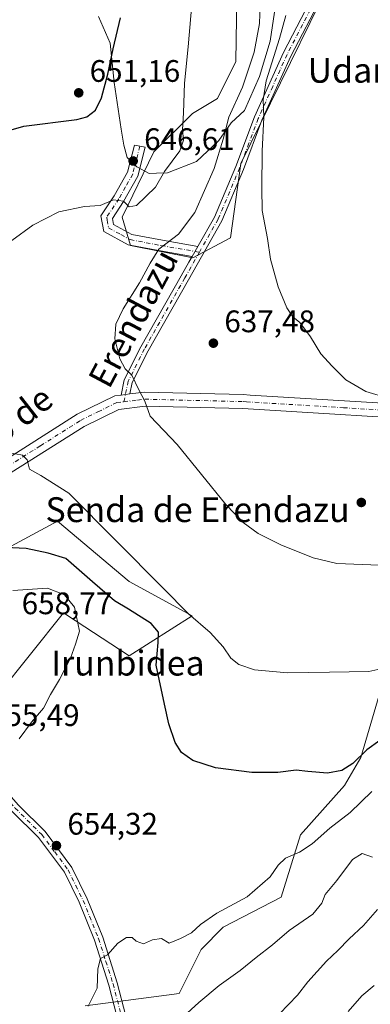
# Model space of a CAD drawing. Units: metres. Extents: x 580133 to 583587, y 4731210 to 4733564.
# Drawn here: x 580846 to 580959, y 4732765 to 4733082 of the extents above; entities that cross this region are included whole.
import ezdxf
from ezdxf.enums import TextEntityAlignment as Align

# ---------------------------------------------------------------- set-up
doc = ezdxf.new("R2010")
doc.units = ezdxf.units.M
doc.header["$MEASUREMENT"] = 0
doc.linetypes.add('DGN Style 4', pattern=[2.6384748266838614, 1.318413404963828, -0.6592067024819142, 0.001648016756204785, -0.6592067024819142])
for name, color, linetype, lineweight in [('Arbolado forestal CxS', 92, 'Continuous', 0), ('Camino Cxs', 7, 'Continuous', 0), ('Camino eje', 30, 'DGN Style 4', 13), ('Cultivos herbáceos CxS', 92, 'Continuous', 0), ('Curva de nivel maestra', 30, 'Continuous', 30), ('Curva de nivel normal', 30, 'Continuous', 0), ('Entidad de ámbito territorial', 7, 'Continuous', 0), ('Entidad de ámbito territorial CxS', 92, 'Continuous', 0), ('Pista no pavimentada Cxs', 111, 'Continuous', 0), ('Pista no pavimentada eje', 91, 'DGN Style 4', 0), ('Prado CxS', 92, 'Continuous', 0), ('Punto de cota en terreno', 7, 'Continuous', 0), ('Rótulo de punto de cota en terreno', 7, 'Continuous', 0), ('Texto cartográfico', 7, 'Continuous', 0)]:
    doc.layers.add(name, color=color, linetype=linetype, lineweight=lineweight)
doc.styles.add('Style-Arial', font='txt')

# ---------------------------------------------------------------- blocks, each defined once
blk = doc.blocks.new('*U6')
at = {"layer": 'Arbolado forestal CxS', "color": 92, "linetype": 'Continuous', "lineweight": 0}
for points in [[(580866.8771000003, 4732764.9495, 654.0546999999933), (580897.0859000003, 4732768.886299999, 656.4312000000064), (580904.1869000001, 4732783.090299999, 655.7789000000049), (580911.2895000001, 4732790.191299999, 655.6175999999978), (580929.9313000003, 4732799.955900001, 655.6986000000034), (580936.1464999998, 4732819.9299, 653.2535000000062), (580950.3507000003, 4732835.908500001, 650.8050999999978), (580955.5953000002, 4732844.9143, 649.5647000000026), (580963.1205000002, 4732870.4177, 645.4271000000008), (580983.1904999996, 4732898.428900001, 640.9505000000064), (581016.2203000002, 4732917.662500001, 640.0002999999997), (581024.6540999999, 4732925.945900001, 639.431700000001), (581011.9518999998, 4732948.112299999, 635.7410999999993), (581058.6032999996, 4732955.043500001, 634.1330000000017), (581066.1460999995, 4732965.280900001, 631.5864000000003), (581082.8498999998, 4732970.130899999, 630.218599999993), (581133.4545, 4732969.5689, 628.150999999998), (581155.5963000003, 4732985.755899999, 625.994399999996), (581164.2181000002, 4732998.687899999, 624.8166999999958), (581161.6485000001, 4733015.6917, 622.5635000000038), (581168.5729, 4733022.850099999, 621.4934000000068), (581197.4474999999, 4733051.886499999, 618.3757000000041)], [(580955.2386999996, 4733114.2601, 631.3401000000014), (580917.0028999997, 4733036.1315, 636.5369999999966), (580913.6952999998, 4733012.227700001, 636.4931999999973), (580901.4935, 4733005.754899999, 638.383799999996), (580881.4611000001, 4733009.728900001, 642.0384999999952), (580878.7688999996, 4733018.890699999, 644.4183000000048), (580889.0009000005, 4733039.904300001, 646.2722000000067), (580901.3860999999, 4733052.2971, 644.7014000000054), (580909.4631000003, 4733057.146299999, 643.3993999999948), (580915.3876999998, 4733068.9999, 642.8303000000016), (580915.8066999996, 4733096.765699999, 643.5298999999941)], [(580832.1963000001, 4732907.147500001, 651.0359999999928), (580858.0016999999, 4732920.970100001, 646.6177000000025), (580881.0387000004, 4732901.615900001, 646.2752999999939), (580901.3139000004, 4732890.557700001, 644.9934999999969), (580881.0384999998, 4732877.656300001, 652.7167999999947), (580860.8743000003, 4732890.808300001, 655.9253000000026), (580860.3771000003, 4732891.1325, 656.0369000000064), (580859.8435000004, 4732891.4805, 656.1600000000036), (580838.5670999996, 4732864.885299999, 656.6886999999988)]]:
    blk.add_polyline3d(points, dxfattribs=at)
blk = doc.blocks.new('*U15')
at = {"layer": 'Cultivos herbáceos CxS', "color": 92, "linetype": 'Continuous', "lineweight": 0}
for points in [[(581197.4474999999, 4733051.886499999, 618.3757000000041), (581168.5729, 4733022.850099999, 621.4934000000068), (581161.6485000001, 4733015.6917, 622.5635000000038), (581164.2181000002, 4732998.687899999, 624.8166999999958), (581155.5963000003, 4732985.755899999, 625.994399999996), (581133.4545, 4732969.5689, 628.150999999998), (581082.8498999998, 4732970.130899999, 630.218599999993), (581066.1460999995, 4732965.280900001, 631.5864000000003), (581058.6032999996, 4732955.043500001, 634.1330000000017), (581011.9518999998, 4732948.112299999, 635.7410999999993), (581024.6540999999, 4732925.945900001, 639.431700000001), (581016.2203000002, 4732917.662500001, 640.0002999999997), (580983.1904999996, 4732898.428900001, 640.9505000000064), (580963.1205000002, 4732870.4177, 645.4271000000008), (580955.5953000002, 4732844.9143, 649.5647000000026), (580950.3507000003, 4732835.908500001, 650.8050999999978), (580936.1464999998, 4732819.9299, 653.2535000000062), (580929.9313000003, 4732799.955900001, 655.6986000000034), (580911.2895000001, 4732790.191299999, 655.6175999999978), (580904.1869000001, 4732783.090299999, 655.7789000000049), (580897.0859000003, 4732768.886299999, 656.4312000000064), (580866.8771000003, 4732764.9495, 654.0546999999933)], [(580838.5670999996, 4732864.885299999, 656.6886999999988), (580859.8435000004, 4732891.4805, 656.1600000000036), (580860.3771000003, 4732891.1325, 656.0369000000064), (580860.8743000003, 4732890.808300001, 655.9253000000026), (580881.0384999998, 4732877.656300001, 652.7167999999947), (580901.3139000004, 4732890.557700001, 644.9934999999969), (580881.0387000004, 4732901.615900001, 646.2752999999939), (580858.0016999999, 4732920.970100001, 646.6177000000025), (580832.1963000001, 4732907.147500001, 651.0359999999928)], [(580915.8066999996, 4733096.765699999, 643.5298999999941), (580915.3876999998, 4733068.9999, 642.8303000000016), (580909.4631000003, 4733057.146299999, 643.3993999999948), (580901.3860999999, 4733052.2971, 644.7014000000054), (580889.0009000005, 4733039.904300001, 646.2722000000067), (580878.7688999996, 4733018.890699999, 644.4183000000048), (580881.4611000001, 4733009.728900001, 642.0384999999952), (580901.4935, 4733005.754899999, 638.383799999996), (580913.6952999998, 4733012.227700001, 636.4931999999973), (580917.0028999997, 4733036.1315, 636.5369999999966), (580955.2386999996, 4733114.2601, 631.3401000000014)]]:
    blk.add_polyline3d(points, dxfattribs=at)
blk = doc.blocks.new('5PATER')
at = {"layer": 'Prado CxS', "linetype": 'Continuous', "lineweight": 0}
h = blk.add_hatch(color=51, dxfattribs=at)
edge = h.paths.add_edge_path()
edge.add_ellipse((0, 0), major_axis=(-0.1095731443231308, -0.1110710700762829), ratio=0.9994222409660322, start_angle=0, end_angle=360)

msp = doc.modelspace()

# ---------------------------------------------------------------- linework, layer by layer
at = {"layer": 'Arbolado forestal CxS', "color": 92, "linetype": 'Continuous', "lineweight": 0}
for points in [[(580915.8066999996, 4733096.765699999, 643.5298999999941), (580915.3876999998, 4733068.9999, 642.8303000000016), (580909.4631000003, 4733057.146299999, 643.3993999999948), (580901.3860999999, 4733052.2971, 644.7014000000054), (580889.0009000005, 4733039.904300001, 646.2722000000067), (580878.7688999996, 4733018.890699999, 644.4183000000048), (580881.4611000001, 4733009.728900001, 642.0384999999952), (580901.4935, 4733005.754899999, 638.383799999996), (580913.6952999998, 4733012.227700001, 636.4931999999973), (580917.0028999997, 4733036.1315, 636.5369999999966), (580955.2386999996, 4733114.2601, 631.3401000000014)], [(581197.4474999999, 4733051.886499999, 618.3757000000041), (581168.5729, 4733022.850099999, 621.4934000000068), (581161.6485000001, 4733015.6917, 622.5635000000038), (581164.2181000002, 4732998.687899999, 624.8166999999958), (581155.5963000003, 4732985.755899999, 625.994399999996), (581133.4545, 4732969.5689, 628.150999999998), (581082.8498999998, 4732970.130899999, 630.218599999993), (581066.1460999995, 4732965.280900001, 631.5864000000003), (581058.6032999996, 4732955.043500001, 634.1330000000017), (581011.9518999998, 4732948.112299999, 635.7410999999993), (581024.6540999999, 4732925.945900001, 639.431700000001), (581016.2203000002, 4732917.662500001, 640.0002999999997), (580983.1904999996, 4732898.428900001, 640.9505000000064), (580963.1205000002, 4732870.4177, 645.4271000000008), (580955.5953000002, 4732844.9143, 649.5647000000026), (580950.3507000003, 4732835.908500001, 650.8050999999978), (580936.1464999998, 4732819.9299, 653.2535000000062), (580929.9313000003, 4732799.955900001, 655.6986000000034), (580911.2895000001, 4732790.191299999, 655.6175999999978), (580904.1869000001, 4732783.090299999, 655.7789000000049), (580897.0859000003, 4732768.886299999, 656.4312000000064), (580866.8771000003, 4732764.9495, 654.0546999999933)], [(580838.5670999996, 4732864.885299999, 656.6886999999988), (580859.8435000004, 4732891.4805, 656.1600000000036), (580860.3771000003, 4732891.1325, 656.0369000000064), (580860.8743000003, 4732890.808300001, 655.9253000000026), (580881.0384999998, 4732877.656300001, 652.7167999999947), (580901.3139000004, 4732890.557700001, 644.9934999999969), (580881.0387000004, 4732901.615900001, 646.2752999999939), (580858.0016999999, 4732920.970100001, 646.6177000000025), (580832.1963000001, 4732907.147500001, 651.0359999999928)]]:
    msp.add_polyline3d(points, dxfattribs=at)
at = {"layer": 'Camino Cxs', "color": 7, "linetype": 'Continuous', "lineweight": 0, "extrusion": (-0.1613356380279901, -0.2850143085732693, 0.9448479538055861), "elevation": -1442090.474518265, "flags": 128}
msp.add_lwpolyline([(-1826016.492762309, 4162315.04910223), (-1826016.492762309, 4162311.096542763)], dxfattribs=at)
msp.add_lwpolyline([(-1826016.492762309, 4162315.04910223), (-1826016.492762309, 4162311.096542763)], dxfattribs=at)
at = {"layer": 'Camino Cxs', "color": 7, "linetype": 'Continuous', "lineweight": 0, "extrusion": (0.1020590934690241, 0.01249351043464921, 0.9946998811889445), "elevation": 119052.54419564, "flags": 128}
msp.add_lwpolyline([(4627311.770264586, -1145497.479297595), (4627311.770264586, -1145494.663723346)], dxfattribs=at)
at = {"layer": 'Camino Cxs', "color": 7, "linetype": 'Continuous', "lineweight": 0}
for points in [[(580943.0601000004, 4733089.9901, 635.0841999999975), (580933.0601000004, 4733070.720100001, 634.2431999999973), (580923.7901, 4733050.170100001, 637.5166999999929), (580917.8101000004, 4733034.210100001, 639.4042999999947), (580910.8300999999, 4733017.6801, 638.8233000000037), (580900.1201, 4732998.700099999, 638.2157000000007), (580887.1201, 4732975.840100001, 639.5485000000045), (580881.9901000002, 4732965.630100001, 640.1708000000071), (580881.2001, 4732961.950400001, 640.4201999999932), (580878.4200999998, 4732961.610099999, 640.7097999999969), (580879.4700999996, 4732966.5101, 640.3029999999999), (580884.7901, 4732977.090100001, 639.6147000000057), (580897.8201000001, 4733000.0001, 638.5025000000023), (580900.2901, 4733004.380100001, 639.0642999999982), (580901.3300999999, 4733006.2401, 639.376099999994), (580903.1699000001, 4733009.4901, 640.6705999999976), (580903.2723000003, 4733009.6711, 640.7652999999991), (580908.4501, 4733018.850099999, 642.4627999999939), (580915.3501000004, 4733035.190099999, 643.7577000000019), (580921.3501000004, 4733051.170100001, 640.7121000000043), (580930.6801000005, 4733071.880100001, 637.8410000000003), (580940.7401000002, 4733091.270099999, 637.7691000000051)], [(580903.1698000003, 4733009.4901, 640.6705999999976), (580903.2723000003, 4733009.6711, 640.7652999999991), (580908.4501, 4733018.850099999, 642.4627999999939), (580915.3501000004, 4733035.190099999, 643.7577000000019), (580921.3501000004, 4733051.170100001, 640.7121000000043), (580930.6801000005, 4733071.880100001, 637.8410000000003), (580940.7401000002, 4733091.270099999, 637.7691000000051)], [(580943.0601000004, 4733089.9901, 635.0841999999975), (580933.0601000004, 4733070.720100001, 634.2431999999973), (580923.7901, 4733050.170100001, 637.5166999999929), (580917.8101000004, 4733034.210100001, 639.4042999999947), (580910.8300999999, 4733017.6801, 638.8233000000037), (580900.1201, 4732998.700099999, 638.2157000000007), (580887.1201, 4732975.840100001, 639.5485000000045), (580881.9901000002, 4732965.630100001, 640.1708000000071), (580881.2000000002, 4732961.950400001, 640.420299999998)], [(580901.3300999999, 4733006.2401, 639.376099999994), (580891.0800999999, 4733008.020099999, 645.1873999999953), (580880.7401000002, 4733009.9901, 645.3132000000041), (580872.8300999999, 4733014.280099999, 644.3347000000067), (580871.9501, 4733019.300100001, 649.031099999993), (580876.2401000002, 4733025.770099999, 651.6518999999971), (580880.5301000001, 4733033.390100001, 650.7479000000021), (580882.7301000003, 4733042.040100001, 648.0930999999982), (580886.2001, 4733041.390100001, 647.4412000000011), (580883.8201000001, 4733032.0701, 649.3919000000024), (580879.2500999998, 4733023.940099999, 649.7502999999997), (580875.6601, 4733018.520099999, 648.1168000000034), (580876.0000999998, 4733016.5601, 647.1043000000063), (580881.9401000004, 4733013.350099999, 649.5913), (580891.7100999998, 4733011.4801, 648.7981), (580903.1698000003, 4733009.4901, 640.6705999999976)], [(580878.4200999998, 4732961.610099999, 640.7097999999969), (580879.4700999996, 4732966.5101, 640.3029999999999), (580884.7901, 4732977.090100001, 639.6147000000057), (580897.8201000001, 4733000.0001, 638.5025000000023), (580900.2901, 4733004.380100001, 639.0642999999982), (580901.3300999999, 4733006.2401, 639.376099999994)]]:
    msp.add_polyline3d(points, dxfattribs=at)
msp.add_polyline3d([(580903.1699000001, 4733009.4901, 640.6705999999976), (580901.3300999999, 4733006.2401, 639.376099999994), (580891.0800999999, 4733008.020099999, 645.1873999999953), (580880.7401000002, 4733009.9901, 645.3132000000041), (580872.8300999999, 4733014.280099999, 644.3347000000067), (580871.9501, 4733019.300100001, 649.031099999993), (580876.2401000002, 4733025.770099999, 651.6518999999971), (580880.5301000001, 4733033.390100001, 650.7479000000021), (580882.7301000003, 4733042.040100001, 648.0930999999982), (580886.2001, 4733041.390100001, 647.4412000000011), (580883.8201000001, 4733032.0701, 649.3919000000024), (580879.2500999998, 4733023.940099999, 649.7502999999997), (580875.6601, 4733018.520099999, 648.1168000000034), (580876.0000999998, 4733016.5601, 647.1043000000063), (580881.9401000004, 4733013.350099999, 649.5913), (580891.7100999998, 4733011.4801, 648.7981)], close=True, dxfattribs=at)
at = {"layer": 'Camino eje', "color": 30, "linetype": 'DGN Style 4', "lineweight": 13}
for points in [[(580941.9001000002, 4733090.630100001, 636.4514999999956), (580931.8701, 4733071.300100001, 635.5654000000068), (580927.2351000002, 4733061.0251, 637.8730999999971), (580922.5701000001, 4733050.670100001, 638.6579000000056), (580919.5701000001, 4733042.6801, 641.8539000000019), (580916.5800999999, 4733034.700099999, 641.5047999999952), (580909.6401000004, 4733018.265100001, 640.5917999999947), (580903.6369000003, 4733007.624299999, 638.7856000000029)], [(580884.4650999998, 4733041.715100001, 647.7397000000057), (580883.3651000002, 4733037.390100001, 648.6223999999929), (580882.1750999996, 4733032.7301, 648.7893999999942), (580879.8901000004, 4733028.665100001, 650.126900000003), (580877.7451, 4733024.8551, 649.9588999999978), (580873.8051000005, 4733018.9101, 648.2404999999999), (580873.9751000004, 4733017.9301, 647.2927000000054), (580874.4151, 4733015.420100001, 645.7339999999967), (580878.3701, 4733013.2751, 646.4719999999943), (580881.3400999998, 4733011.670100001, 647.6391000000004), (580886.5100999996, 4733010.6851, 648.7063999999956), (580891.3951000003, 4733009.7501, 646.9924000000028), (580903.6369000003, 4733007.624299999, 638.7856000000029)], [(580903.6369000003, 4733007.624299999, 638.7856000000029), (580898.9700999996, 4732999.350099999, 638.3629999999976), (580885.9550999999, 4732976.465100001, 639.5868000000046), (580880.7301000003, 4732966.0701, 640.2409000000043), (580879.3113000002, 4732959.4539, 640.7160000000003)]]:
    msp.add_polyline3d(points, dxfattribs=at)
at = {"layer": 'Cultivos herbáceos CxS', "color": 92, "linetype": 'Continuous', "lineweight": 0}
for points in [[(580915.8066999996, 4733096.765699999, 643.5298999999941), (580915.3876999998, 4733068.9999, 642.8303000000016), (580909.4631000003, 4733057.146299999, 643.3993999999948), (580901.3860999999, 4733052.2971, 644.7014000000054), (580889.0009000005, 4733039.904300001, 646.2722000000067), (580878.7688999996, 4733018.890699999, 644.4183000000048), (580881.4611000001, 4733009.728900001, 642.0384999999952), (580901.4935, 4733005.754899999, 638.383799999996), (580913.6952999998, 4733012.227700001, 636.4931999999973), (580917.0028999997, 4733036.1315, 636.5369999999966), (580955.2386999996, 4733114.2601, 631.3401000000014)], [(581197.4474999999, 4733051.886499999, 618.3757000000041), (581168.5729, 4733022.850099999, 621.4934000000068), (581161.6485000001, 4733015.6917, 622.5635000000038), (581164.2181000002, 4732998.687899999, 624.8166999999958), (581155.5963000003, 4732985.755899999, 625.994399999996), (581133.4545, 4732969.5689, 628.150999999998), (581082.8498999998, 4732970.130899999, 630.218599999993), (581066.1460999995, 4732965.280900001, 631.5864000000003), (581058.6032999996, 4732955.043500001, 634.1330000000017), (581011.9518999998, 4732948.112299999, 635.7410999999993), (581024.6540999999, 4732925.945900001, 639.431700000001), (581016.2203000002, 4732917.662500001, 640.0002999999997), (580983.1904999996, 4732898.428900001, 640.9505000000064), (580963.1205000002, 4732870.4177, 645.4271000000008), (580955.5953000002, 4732844.9143, 649.5647000000026), (580950.3507000003, 4732835.908500001, 650.8050999999978), (580936.1464999998, 4732819.9299, 653.2535000000062), (580929.9313000003, 4732799.955900001, 655.6986000000034), (580911.2895000001, 4732790.191299999, 655.6175999999978), (580904.1869000001, 4732783.090299999, 655.7789000000049), (580897.0859000003, 4732768.886299999, 656.4312000000064), (580866.8771000003, 4732764.9495, 654.0546999999933)], [(580838.5670999996, 4732864.885299999, 656.6886999999988), (580859.8435000004, 4732891.4805, 656.1600000000036), (580860.3771000003, 4732891.1325, 656.0369000000064), (580860.8743000003, 4732890.808300001, 655.9253000000026), (580881.0384999998, 4732877.656300001, 652.7167999999947), (580901.3139000004, 4732890.557700001, 644.9934999999969), (580881.0387000004, 4732901.615900001, 646.2752999999939), (580858.0016999999, 4732920.970100001, 646.6177000000025), (580832.1963000001, 4732907.147500001, 651.0359999999928)]]:
    msp.add_polyline3d(points, dxfattribs=at)
at = {"layer": 'Curva de nivel maestra', "color": 30, "linetype": 'Continuous', "lineweight": 30, "elevation": 650, "flags": 128}
for points in [[(580835.8399999999, 4733045.030099999), (580847.1100000005, 4733048.2401), (580864.2199999997, 4733050.4001), (580867.4000000004, 4733051.2501), (580870.1699999999, 4733053.3101), (580872.0800000001, 4733057.380100001), (580874.1699999999, 4733064.970100001), (580875.9000000004, 4733073.100099999), (580878.2800000003, 4733083.140100001)], [(580961.7400000002, 4732850.3201), (580957.54, 4732847.350099999), (580952.9900000002, 4732843.0001), (580949.4699999997, 4732840.6801), (580944.9100000003, 4732839.890100001), (580938.5599999996, 4732840.350099999), (580934.8099999996, 4732840.850099999), (580928.8799999999, 4732840.090100001), (580920.4699999997, 4732840.0601), (580908.8099999996, 4732841.600099999), (580901.5599999996, 4732843.9301), (580897.9299999997, 4732846.460100001), (580895.8899999997, 4732849.7501), (580893.8300000001, 4732855.690099999), (580892.3700000001, 4732862.0601), (580889.7000000002, 4732874.670100001), (580890.3700000001, 4732881.920100001), (580890.4299999997, 4732885.2401), (580888.0599999996, 4732888.040100001), (580880.8300000001, 4732892.6601), (580876.3099999996, 4732895.360099999), (580869.2000000002, 4732901.440099999), (580860.6900000004, 4732908.920100001), (580854.9299999997, 4732910.700099999), (580847.9000000004, 4732912.190099999), (580841.2400000002, 4732912.540100001)]]:
    msp.add_lwpolyline(points, dxfattribs=at)
at = {"layer": 'Curva de nivel normal', "color": 30, "linetype": 'Continuous', "lineweight": 0, "flags": 128}
for points, elevation in [([(580901.7000000002, 4733093.880100001), (580900.0499999998, 4733073.7301), (580898.8300000001, 4733062.0001), (580898.5, 4733052.520099999), (580898.1900000004, 4733047.050100001), (580898.4900000002, 4733043.690099999), (580897.2999999998, 4733040.2401), (580892.4299999997, 4733033.5701), (580889.5, 4733028.600099999), (580883.4299999997, 4733022.630100001), (580881.0199999996, 4733022.200099999), (580879.1699999999, 4733024.030099999), (580876.04, 4733024.5001), (580871.6799999997, 4733022.6801), (580866.7000000002, 4733022.360099999), (580858.4199999999, 4733020.6501), (580850.0300000003, 4733016.360099999), (580843.2400000002, 4733011.360099999)], 645), ([(580961.6299999999, 4732906.8201), (580947.8700000001, 4732907.4101), (580940.2599999999, 4732909.200099999), (580929.8200000003, 4732913.370100001), (580922.5300000003, 4732917.0601), (580917.7300000004, 4732920.600099999), (580912.0999999996, 4732926.350099999), (580896.4400000004, 4732945.640100001), (580887.7400000002, 4732954.850099999), (580886.0899999999, 4732959.620100001), (580884.1200000001, 4732963.3201), (580881.8899999997, 4732967.9901), (580879.7199999997, 4732970.0801), (580878, 4732973.3201), (580876.4000000004, 4732979.7501), (580876.7599999999, 4732984.420100001), (580879.1200000001, 4732989.420100001), (580884.3899999997, 4732997.7501), (580887.8399999999, 4733004.090100001), (580890.5300000003, 4733008.600099999), (580896.8600000005, 4733013.440099999), (580902.1799999997, 4733020.350099999), (580908.3799999999, 4733034.520099999), (580911.3200000003, 4733044.0601), (580913.0999999996, 4733051.090100001), (580917.5199999996, 4733060.7501), (580921.3099999996, 4733072.090100001), (580923.04, 4733081.2501), (580923.2999999998, 4733090.4101)], 640), ([(580964.4199999999, 4732960.5801), (580957.1799999997, 4732962.7301), (580950.7599999999, 4732966.550100001), (580946.3600000005, 4732970.960100001), (580942.6900000004, 4732974.9001), (580939.4400000004, 4732980.360099999), (580935.9400000004, 4732985.020099999), (580933.7599999999, 4732986.850099999), (580931.8099999996, 4732989.670100001), (580928.9900000002, 4732996.440099999), (580926.4900000002, 4733005.4001), (580925.5599999996, 4733012.020099999), (580923.8200000003, 4733021.020099999), (580923.7599999999, 4733028.290100001), (580923.7999999998, 4733040.1501), (580924.4299999997, 4733051.1501), (580924.1299999999, 4733056.690099999), (580925.1200000001, 4733062.8201), (580929.4000000004, 4733076.440099999), (580931.4699999997, 4733083.8301)], 635), ([(580842.2199999997, 4732943.0701), (580846.6799999997, 4732942.200099999), (580848.1799999997, 4732940.700099999), (580848.9299999997, 4732937.7601), (580852.5999999996, 4732935.7401), (580861.6399999997, 4732929.960100001), (580891.9600000001, 4732899.4301), (580900.0800000001, 4732891.140100001), (580907.0800000001, 4732885.090100001), (580911.2400000002, 4732880.5001), (580913.7199999997, 4732876.920100001), (580916.2999999998, 4732874.8301), (580921.3700000001, 4732873.140100001), (580932, 4732872.170100001), (580945.5599999996, 4732872.3201), (580958.1799999997, 4732872.5701), (580967.8499999996, 4732874.7601)], 645), ([(580845.5700000003, 4732850.920100001), (580849.6200000001, 4732856.2401), (580853.4500000002, 4732860.8101), (580855.75, 4732865.220100001), (580858.6299999999, 4732869.970100001), (580862.1900000004, 4732876.890100001), (580863.7999999998, 4732881.370100001), (580865.0099999999, 4732885.620100001), (580863.4800000004, 4732893.3101), (580860.2000000002, 4732897.280099999), (580854.7199999997, 4732899.4101), (580843.5700000003, 4732898.710100001)], 654.9999999999999), ([(580959.1100000005, 4732833.9801), (580952.1900000004, 4732827.1501), (580945.6200000001, 4732822.100099999), (580939.9699999997, 4732817.090100001), (580935.8700000001, 4732814.420100001), (580931.3399999999, 4732812.420100001), (580929.04, 4732810.210100001), (580926.4699999997, 4732806.460100001), (580919, 4732800.0001), (580909.2999999998, 4732794.720100001), (580903.9600000001, 4732791.1501), (580901.1100000005, 4732788.470100001), (580897.5300000003, 4732786.590100001), (580893.8899999997, 4732785.130100001), (580891.3899999997, 4732786.5801), (580888.5300000003, 4732786.200099999), (580885.6200000001, 4732784.920100001), (580883.2800000003, 4732785.780099999), (580882.0099999999, 4732786.870100001), (580880.1200000001, 4732786.870100001), (580877.3700000001, 4732785.0701), (580874.0099999999, 4732781.350099999), (580871.75, 4732780.100099999), (580870.9000000004, 4732776.790100001), (580870.7400000002, 4732770.590100001), (580867.8099999996, 4732764.7601)], 655), ([(580959.4199999999, 4732812.7601), (580956.0199999996, 4732814.020099999), (580952.9400000004, 4732812.0001), (580947.9299999997, 4732805.2401), (580944.1799999997, 4732800.800100001), (580943.0099999999, 4732797.9901), (580940.1699999999, 4732794.4801), (580932.5599999996, 4732789.1801), (580927.2199999997, 4732784.5001), (580921.9100000003, 4732780.420100001), (580916.7999999998, 4732776.2601), (580910, 4732771.440099999), (580903.5, 4732765.9301), (580894.9000000004, 4732758.100099999)], 660), ([(580960.9600000001, 4732795.9301), (580956.4500000002, 4732790.7601), (580951.8200000003, 4732786.450099999), (580948.1699999999, 4732782.7601), (580944.5199999996, 4732779.300100001), (580938.5300000003, 4732772.610099999), (580935.2300000004, 4732768.300100001), (580926.4800000004, 4732759.350099999)], 664.9999999999999), ([(580959.8899999997, 4732771.420100001), (580955.8799999999, 4732768.100099999), (580951.5099999999, 4732763.100099999)], 670)]:
    msp.add_lwpolyline(points, dxfattribs=dict(at, elevation=elevation))
at = {"layer": 'Entidad de ámbito territorial', "color": 7, "linetype": 'Continuous', "lineweight": 0, "flags": 128}
msp.add_lwpolyline([(580929.4460000009, 4733095.759000001), (580926.395000001, 4733075.537000001), (580923.0340000005, 4733064.191000001), (580918.1440000022, 4733053.201999999), (580913.8450000006, 4733049.329), (580909.9400000017, 4733043.558000001), (580902.7340000008, 4733036.847), (580893.3460000004, 4733033.147000001), (580889.8600000008, 4733033.016999999), (580887.4980000008, 4733032.929000001), (580883.5410000008, 4733035.150999999), (580880.343000002, 4733038.146000001), (580879.3000000018, 4733042.063999998), (580878.5040000012, 4733047.254000001), (580876.2450000002, 4733062.318000001), (580874.8930000004, 4733074.985000002), (580871.1510000011, 4733083.554999999)], dxfattribs=at)
at = {"layer": 'Entidad de ámbito territorial CxS', "color": 92, "linetype": 'Continuous', "lineweight": 0, "flags": 128}
msp.add_lwpolyline([(580871.1510000007, 4733083.555000001), (580874.8929999998, 4733074.985), (580876.2449999996, 4733062.318), (580878.5040000007, 4733047.254000001), (580879.2999999991, 4733042.063999999), (580880.3430000015, 4733038.145999999), (580883.5410000002, 4733035.151), (580887.4980000001, 4733032.929000001), (580889.8600000002, 4733033.017), (580893.3459999998, 4733033.147), (580902.7340000002, 4733036.846999999), (580909.9400000012, 4733043.558), (580913.8449999999, 4733049.329), (580918.1439999995, 4733053.202), (580923.034, 4733064.191000001), (580926.3950000005, 4733075.537000001), (580929.4460000002, 4733095.759)], dxfattribs=at)
at = {"layer": 'Pista no pavimentada Cxs', "color": 111, "linetype": 'Continuous', "lineweight": 0, "extrusion": (0.1020590934690241, 0.01249351043464921, 0.9946998811889445), "elevation": 119052.54419564, "flags": 128}
msp.add_lwpolyline([(4627311.770264586, -1145497.479297595), (4627311.770264586, -1145494.663723346)], dxfattribs=at)
at = {"layer": 'Pista no pavimentada Cxs', "color": 111, "linetype": 'Continuous', "lineweight": 0}
for points in [[(580805.0800999999, 4732878.6251, 656.6209999999992), (580802.9901000002, 4732890.920100001, 659.3628999999928), (580803.7001, 4732896.780099999, 656.9130000000005), (580804.7001, 4732904.960100001, 654.4066000000021), (580810.0601000004, 4732915.9301, 650.9085999999952), (580818.7100999998, 4732924.780099999, 649.3044999999984), (580838.4700999996, 4732939.0701, 646.0972000000038), (580864.3000999996, 4732955.4301, 642.2002999999969), (580876.3800999997, 4732961.370100001, 640.8751000000047), (580878.4200999998, 4732961.610099999, 640.7097999999969)], [(580838.4700999996, 4732939.0701, 646.0972000000038), (580864.3000999996, 4732955.4301, 642.2002999999969), (580876.3800999997, 4732961.370100001, 640.8751000000047), (580878.4200999998, 4732961.610099999, 640.7097999999969), (580881.2001, 4732961.950400001, 640.4201999999932), (580885.9301000005, 4732962.530099999, 639.9529999999941), (580917.7801000001, 4732961.7501, 637.9670999999944), (580920.0000999998, 4732961.620100001, 637.8656999999948), (580982.4501, 4732957.8101, 635.8745000000055)], [(580881.2000000002, 4732961.950400001, 640.420299999998), (580885.9301000005, 4732962.530099999, 639.9529999999941), (580917.7801000001, 4732961.7501, 637.9670999999944), (580920.0000999998, 4732961.620100001, 637.8656999999948), (580982.4501, 4732957.8101, 635.8745000000055), (581001.5025000004, 4732956.257300001, 635.6186000000016), (581018.3299000004, 4732954.987299999, 635.230899999995), (581038.1737000003, 4732952.606100001, 635.422900000005), (581053.0963000003, 4732952.2885, 637.5901000000014), (581060.5575000001, 4732951.0185, 639.3852999999945), (581066.2725000001, 4732949.748500001, 638.946299999996), (581073.2575000003, 4732948.0023, 638.008600000001), (581080.7188999997, 4732947.208500001, 635.3505000000005), (581086.9101, 4732946.891100001, 636.8880999999965)], [(581090.3523000004, 4732943.507300001, 639.9094000000041), (581063.0500999996, 4732946.780099999, 636.7624999999971), (581053.7100999998, 4732948.3301, 638.8369999999995), (581037.6300999997, 4732949.140100001, 636.2716999999975), (580999.0401, 4732952.100099999, 636.0577000000048), (580987.2301000003, 4732953.0101, 635.8833000000013), (580917.5900999998, 4732957.2501, 638.2577000000019), (580886.1501000002, 4732958.020099999, 640.1656999999977), (580877.6901000004, 4732956.9901, 640.9864999999991), (580866.5000999998, 4732951.5001, 642.3803999999947), (580841.0000999998, 4732935.340100001, 646.2562999999936), (580821.6601, 4732921.360099999, 649.5853000000062), (580813.7901, 4732913.300100001, 651.1009999999952), (580809.0800999999, 4732903.670100001, 652.7715000000027), (580807.5401, 4732891.030099999, 655.4691000000021), (580809.4401000004, 4732879.840100001, 658.5962000000001), (580812.9101, 4732871.6601, 659.9688000000025), (580816.6700999998, 4732863.210100001, 661.3173999999999), (580816.9401000004, 4732860.120100001, 659.6725000000006)], [(580987.2301000003, 4732953.0101, 635.8833000000013), (580917.5900999998, 4732957.2501, 638.2577000000019), (580886.1501000002, 4732958.020099999, 640.1656999999977), (580877.6901000004, 4732956.9901, 640.9864999999991), (580866.5000999998, 4732951.5001, 642.3803999999947), (580841.0000999998, 4732935.340100001, 646.2562999999936)], [(580877.1001000004, 4732761.530099999, 657.6223000000027), (580874.4801000003, 4732771.5701, 658.6024999999936), (580869.8501000004, 4732786.0601, 658.5366000000067), (580864.9301000005, 4732798.2401, 659.8643000000011), (580860.1601, 4732807.9901, 657.6101999999955), (580851.8000999996, 4732819.170100001, 658.9113999999972), (580843.3101000004, 4732827.610099999, 656.846000000005), (580834.5201000003, 4732837.4901, 656.3861999999936), (580824.2901, 4732848.6501, 658.9609999999957), (580815.8701, 4732857.015100001, 657.4094000000041), (580816.9401000004, 4732860.120100001, 659.6725000000006), (580826.3501000004, 4732850.610099999, 657.9538999999932), (580836.6201, 4732839.380100001, 655.9815999999992), (580845.3601000002, 4732829.5601, 657.054999999993), (580853.9401000004, 4732821.030099999, 657.5546999999933), (580862.5900999998, 4732809.470100001, 656.2165999999997), (580867.5100999996, 4732799.4001, 657.0598999999929), (580872.5100999996, 4732787.020099999, 656.1119999999937), (580877.2001, 4732772.360099999, 656.4366000000009), (580879.8901000004, 4732762.040100001, 657.9949000000051)], [(580816.9401000004, 4732860.120100001, 659.6725000000006), (580826.3501000004, 4732850.610099999, 657.9538999999932), (580836.6201, 4732839.380100001, 655.9815999999992), (580845.3601000002, 4732829.5601, 657.054999999993), (580853.9401000004, 4732821.030099999, 657.5546999999933), (580862.5900999998, 4732809.470100001, 656.2165999999997), (580867.5100999996, 4732799.4001, 657.0598999999929), (580872.5100999996, 4732787.020099999, 656.1119999999937), (580877.2001, 4732772.360099999, 656.4366000000009), (580879.8901000004, 4732762.040100001, 657.9949000000051)], [(580877.1001000004, 4732761.530099999, 657.6223000000027), (580874.4801000003, 4732771.5701, 658.6024999999936), (580869.8501000004, 4732786.0601, 658.5366000000067), (580864.9301000005, 4732798.2401, 659.8643000000011), (580860.1601, 4732807.9901, 657.6101999999955), (580851.8000999996, 4732819.170100001, 658.9113999999972), (580843.3101000004, 4732827.610099999, 656.846000000005), (580834.5201000003, 4732837.4901, 656.3861999999936), (580824.2901, 4732848.6501, 658.9609999999957), (580815.8701, 4732857.015100001, 657.4094000000041)]]:
    msp.add_polyline3d(points, dxfattribs=at)
at = {"layer": 'Pista no pavimentada eje', "color": 91, "linetype": 'DGN Style 4', "lineweight": 0}
for points in [[(580809.6941000001, 4732873.0647, 658.1717000000062), (580807.4133000001, 4732876.926700001, 656.7081999999937), (580807.2500999998, 4732879.2751, 656.7001000000018), (580805.2651000004, 4732890.975099999, 657.3944999999949), (580805.6201, 4732893.905099999, 656.5504999999976), (580806.3901000004, 4732900.225099999, 654.192200000005), (580806.8901000004, 4732904.315099999, 653.1879000000044), (580809.5701000001, 4732909.800100001, 651.8448000000062), (580811.9250999996, 4732914.6151, 651.0573000000004), (580816.2500999998, 4732919.040100001, 650.2402000000002), (580820.1851000004, 4732923.0701, 649.514599999995), (580830.0651000004, 4732930.215100001, 647.8280999999988), (580839.7351000002, 4732937.2051, 646.2642000000051), (580852.4851000002, 4732945.2851, 644.2161000000051), (580865.4001000002, 4732953.465100001, 642.3408999999956), (580870.9951, 4732956.210100001, 641.6349999999948), (580877.0351, 4732959.1801, 640.9483000000037), (580879.3113000002, 4732959.4539, 640.7160000000003)], [(580879.3113000002, 4732959.4539, 640.7160000000003), (580883.6750999996, 4732959.985099999, 640.271900000007), (580886.0401, 4732960.2751, 640.0584999999992), (580917.6851000004, 4732959.5001, 638.125), (580918.7950999998, 4732959.4351, 638.0752999999969), (580950.0201000003, 4732957.530099999, 637.2262999999948), (580987.3850999996, 4732955.255100001, 635.8326999999991), (580993.2901, 4732954.800100001, 635.7924000000058), (581037.7751000002, 4732951.390100001, 635.6904000000068), (581045.8151000004, 4732950.985099999, 636.8398000000016), (581053.9501, 4732950.5701, 638.3007999999973), (581063.5100999996, 4732948.985099999, 637.7568000000028), (581071.8400999998, 4732946.8551, 637.4891999999963), (581076.7851, 4732946.045100001, 636.6581000000006), (581085.7547000004, 4732945.215299999, 637.4976000000024), (581087.0286999998, 4732945.0527, 638.1405999999988)], [(580814.9633, 4732858.9967, 657.5721999999951), (580816.4259000003, 4732858.6293, 658.2704999999987), (580818.5201000003, 4732856.5075, 658.8139999999985), (580823.2251000004, 4732851.752499999, 657.9762000000047), (580825.3201000001, 4732849.630100001, 658.2749999999943), (580830.4550999999, 4732844.015100001, 656.9444999999978), (580835.5701000001, 4732838.4351, 656.1282999999967), (580844.3350999998, 4732828.585100001, 656.8169999999955), (580852.8701, 4732820.100099999, 657.926099999997), (580857.0500999996, 4732814.5101, 657.565300000002), (580861.3750999998, 4732808.7301, 656.7538999999961), (580863.8350999998, 4732803.6951, 657.5427999999956), (580866.2200999996, 4732798.8201, 658.3392000000022), (580871.1801000005, 4732786.540100001, 657.3108000000066), (580873.5251000002, 4732779.210100001, 657.5213999999978), (580875.8400999998, 4732771.965100001, 657.5108000000037), (580878.4951, 4732761.7851, 657.5886000000028)]]:
    msp.add_polyline3d(points, dxfattribs=at)

# ---------------------------------------------------------------- block references
at = {"layer": 'Arbolado forestal CxS', "color": 92, "linetype": 'Continuous', "lineweight": 0}
msp.add_blockref('*U6', (0, 0), dxfattribs=at)
at = {"layer": 'Cultivos herbáceos CxS', "color": 92, "linetype": 'Continuous', "lineweight": 0}
msp.add_blockref('*U15', (0, 0), dxfattribs=at)
at = {"layer": 'Punto de cota en terreno', "color": 7, "linetype": 'Continuous', "lineweight": 0, "xscale": 10, "yscale": 10, "zscale": 10}
for p in [(580864.79, 4733058.949999999, 651.1600000000036), (580882.3200000003, 4733036.99, 646.6100000000006), (580908.1500000004, 4732978.32, 637.4799999999959), (580955.7699999996, 4732927.02, 638.1199999999953), (580857.6200000001, 4732816.51, 654.320000000007)]:
    msp.add_blockref('5PATER', p, dxfattribs=at)

# ---------------------------------------------------------------- texts
at = {"layer": 'Rótulo de punto de cota en terreno', "color": 7, "linetype": 'Continuous', "lineweight": 0, "style": 'Style-Arial'}
for s, p in [('651,16', (580868.3178000003, 4733062.477800001)), ('646,61', (580885.8477999996, 4733040.5178)), ('637,48', (580911.6777999997, 4732981.847800001)), ('658,77', (580846.4277999997, 4732891.027799999)), ('655,49', (580835.9078000002, 4732855.0178)), ('654,32', (580861.1478000004, 4732820.037799999))]:
    msp.add_text(s, height=7.000000000000002, dxfattribs=at).set_placement(p)
at = {"layer": 'Texto cartográfico', "color": 7, "linetype": 'Continuous', "lineweight": 0, "style": 'Style-Arial'}
for s, p in [('Udaria', (580955.5783170729, 4733066.200149999)), ('Senda de Erendazu', (580903.0404939023, 4732924.700149999)), ('Irunbidea', (580880.6057829267, 4732875.280149999))]:
    msp.add_text(s, height=8, dxfattribs=at).set_placement(p, align=Align.MIDDLE_CENTER)
for s, rotation, p in [('Erendazu', 62.0383925324581, (580882.3256166872, 4732986.316201705)), ('Camino de', 38.03880315242704, (580833.2585575749, 4732945.13733664))]:
    msp.add_text(s, height=8, rotation=rotation, dxfattribs=at).set_placement(p, align=Align.MIDDLE_CENTER)

doc.saveas('drawing.dxf')
